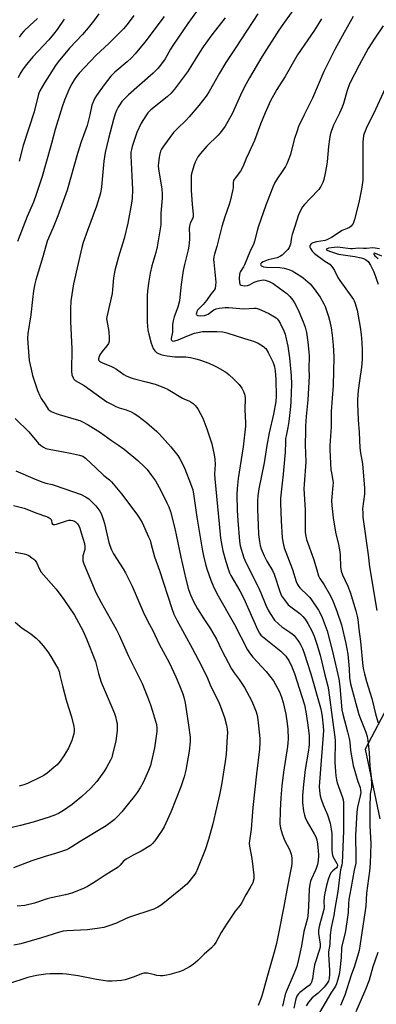
# Model space of a CAD drawing. Units: inches. Extents: x 1189773 to 1195773, y 569457 to 573458.
# Drawn here: x 1191862 to 1192031, y 570546 to 571013 of the extents above; entities that cross this region are included whole.
import ezdxf

# ---------------------------------------------------------------- set-up
doc = ezdxf.new("R2010")
doc.units = ezdxf.units.IN
doc.header["$MEASUREMENT"] = 0
doc.layers.add('NTRL-Pasture Land', color=2, linetype='Continuous')
doc.layers.add('Undefined', color=1, linetype='Continuous')

msp = doc.modelspace()

# ---------------------------------------------------------------- linework, layer by layer
at = {"layer": 'NTRL-Pasture Land'}
msp.add_lwpolyline([(1192037.16, 570689.72), (1192025.31, 570667.28), (1192032.17, 570634.23)], dxfattribs=at)
at = {"layer": 'Undefined'}
for points, elevation in [([(1191899.18, 571015.37), (1191896.72, 571011.91), (1191894.13, 571008.73), (1191891.39, 571005.68), (1191885.21, 570999.13), (1191879.85, 570992.61), (1191878.65, 570990.94), (1191873.43, 570982.78), (1191871.28, 570978.9), (1191870.79, 570977.85), (1191870.42, 570976.82), (1191868.5, 570969.07), (1191863.4, 570953.03), (1191861.39, 570945.61)], 354), ([(1191947.47, 571019.31), (1191941.31, 571010.77), (1191934.18, 571000.46), (1191933.08, 570998.73), (1191930.57, 570994.18), (1191928.38, 570991.08), (1191927.09, 570989.51), (1191924.82, 570987.25), (1191913.25, 570977.03), (1191911.13, 570974.98), (1191910.14, 570973.88), (1191908.91, 570972.2), (1191908.3, 570971.2), (1191907.58, 570969.68), (1191906.96, 570968.1), (1191906.12, 570965.31), (1191903.74, 570956.31), (1191902.11, 570949.76), (1191901.46, 570945.69), (1191900.41, 570933.43), (1191899.93, 570930.49), (1191898, 570924.37), (1191893.73, 570912.83), (1191891.79, 570907.07), (1191891.08, 570904.7), (1191887.22, 570887.59), (1191885.95, 570879.5), (1191885.74, 570875.69), (1191885.83, 570869.69), (1191886.4, 570856.75), (1191886.39, 570854.28), (1191886.16, 570848.95), (1191886.19, 570846.27), (1191886.38, 570844.54), (1191886.95, 570843.03), (1191887.37, 570842.37), (1191887.98, 570841.84), (1191892.17, 570839.38), (1191900.81, 570833.21), (1191902.99, 570831.77), (1191905.73, 570830.27), (1191907.26, 570829.53), (1191908.86, 570828.94), (1191912.08, 570827.94), (1191914.51, 570827.03), (1191915.97, 570826.23), (1191917.59, 570825.11), (1191921.67, 570821.87), (1191926.59, 570817.6), (1191927.88, 570816.39), (1191933.23, 570810.47), (1191936.52, 570806.24), (1191937.56, 570804.79), (1191938.67, 570802.7), (1191939.93, 570800.01), (1191942.62, 570793.08), (1191943.61, 570790.07), (1191944.22, 570787.08), (1191945.58, 570777.11), (1191948.12, 570762.02), (1191948.77, 570758.72), (1191949.7, 570754.79), (1191950.3, 570752.67), (1191952.25, 570747.25), (1191953.32, 570744.54), (1191955.08, 570740.93), (1191963.38, 570726.23), (1191969.5, 570714.34), (1191970.45, 570712.94), (1191972.03, 570710.89), (1191978.41, 570703.95), (1191981.82, 570699.59), (1191982.88, 570697.83), (1191984.67, 570694.46), (1191985.7, 570691.83), (1191986.46, 570689.35), (1191987.68, 570683.75), (1191988.37, 570679.39), (1191988.6, 570676.79), (1191988.79, 570672.2), (1191988.66, 570670.2), (1191988.45, 570668.47), (1191986.55, 570656.36), (1191985.9, 570649.92), (1191985.4, 570644.14), (1191985.02, 570638.29), (1191984.95, 570631.89), (1191985.21, 570629.85), (1191985.59, 570628.24), (1191985.93, 570627.16), (1191987.15, 570624.2), (1191989.4, 570619.71), (1191990.19, 570617.5), (1191990.51, 570615.79), (1191990.58, 570614.35), (1191990.54, 570613.24), (1191990.36, 570611.87), (1191989.75, 570608.63), (1191988.43, 570602.3), (1191986.78, 570592.72), (1191984.32, 570580.05), (1191983.3, 570575.25), (1191982.18, 570571.11), (1191978.98, 570560.15), (1191976.48, 570551), (1191975.86, 570549.05), (1191974.65, 570545.83)], 348), ([(1191974.4, 571015.41), (1191964.09, 570999.53), (1191959.29, 570992.41), (1191956.25, 570987.38), (1191951.47, 570978.69), (1191950.06, 570976.5), (1191946.5, 570972.02), (1191942.02, 570966.7), (1191940.46, 570965.04), (1191936.26, 570961.01), (1191934.57, 570959.2), (1191929.84, 570952.75), (1191928.88, 570951.28), (1191928.43, 570950.35), (1191928.06, 570949.11), (1191927.74, 570947.51), (1191927.35, 570944.94), (1191927.26, 570943.57), (1191927.42, 570941.89), (1191928.99, 570932.61), (1191929.21, 570930.06), (1191929.2, 570928.06), (1191928.56, 570921.08), (1191928.57, 570916.91), (1191928.49, 570915.43), (1191926.81, 570905.11), (1191926.09, 570902.33), (1191924.22, 570896.07), (1191923.5, 570892.62), (1191922.88, 570888.89), (1191922.29, 570884.21), (1191922.09, 570881.91), (1191921.98, 570879.56), (1191922.05, 570869.46), (1191922.38, 570865.7), (1191922.79, 570863.69), (1191923.94, 570859.41), (1191924.91, 570857.02), (1191925.33, 570856.3), (1191925.7, 570855.88), (1191926.55, 570855.14), (1191927.5, 570854.53), (1191928.5, 570854.12), (1191929.8, 570853.74), (1191931.54, 570853.44), (1191935.08, 570853.01), (1191940.39, 570852.94), (1191941.46, 570852.87), (1191942.58, 570852.69), (1191945.69, 570851.95), (1191947.37, 570851.47), (1191951.24, 570849.95), (1191953.65, 570848.9), (1191955.21, 570848.11), (1191958.76, 570846.09), (1191959.73, 570845.46), (1191960.84, 570844.56), (1191963.17, 570842.42), (1191965.56, 570839.88), (1191966.91, 570838.1), (1191967.7, 570836.57), (1191968.28, 570834.9), (1191968.5, 570833.39), (1191968.29, 570827.87), (1191968.64, 570821.7), (1191968.65, 570820.23), (1191967.49, 570810.42), (1191965.14, 570795.48), (1191964.69, 570790.62), (1191964.55, 570787.72), (1191964.73, 570780.33), (1191964.99, 570775.5), (1191965.81, 570765.69), (1191966.17, 570763.45), (1191967.9, 570757.83), (1191968.75, 570755.64), (1191974.65, 570744.17), (1191975.92, 570741.3), (1191978.31, 570735.44), (1191979.42, 570733.09), (1191980.24, 570731.56), (1191982.42, 570728.39), (1191984.39, 570726.38), (1191985.89, 570725.11), (1191989.59, 570722.67), (1191990.75, 570721.8), (1191991.6, 570721.03), (1191993.62, 570718.58), (1191994.24, 570717.65), (1191994.88, 570716.47), (1191995.57, 570714.89), (1191996.41, 570712.65), (1191999.59, 570702.98), (1192004.19, 570686.82), (1192004.63, 570684.63), (1192004.92, 570682.62), (1192005.43, 570678.15), (1192005.5, 570676.16), (1192003.63, 570651.58), (1192003.57, 570649.54), (1192003.66, 570647.48), (1192004.02, 570645.2), (1192004.43, 570643.53), (1192005.45, 570640.92), (1192007.5, 570636.24), (1192008.68, 570632.22), (1192009.19, 570629.36), (1192009.44, 570627.3), (1192009.48, 570619.58), (1192009.62, 570617.81), (1192010.01, 570616.38), (1192011.85, 570613.15), (1192012.12, 570612.42), (1192012.17, 570611.94), (1192012.07, 570611.56), (1192011.73, 570611.05), (1192009.91, 570609.71), (1192009.14, 570608.78), (1192008.63, 570607.73), (1192007.79, 570605.52), (1192006.93, 570602.68), (1192006.18, 570599), (1192005.91, 570597.3), (1192005.78, 570595.04), (1192005.81, 570592.48), (1192005.7, 570591.38), (1192003.67, 570583.95), (1192003.35, 570582.57), (1192003.18, 570581.41), (1192003.16, 570579.94), (1192003.94, 570574.96), (1192003.95, 570573.51), (1192003.54, 570571.9), (1192001.9, 570567.05), (1192001.37, 570565.18), (1192000.77, 570562.1), (1192000.35, 570558.44), (1191999.88, 570556.96), (1191999.48, 570556.29), (1191998.72, 570555.43), (1191997.61, 570554.49), (1191994.38, 570552.06), (1191993.78, 570551.48), (1191993.13, 570550.59), (1191992.77, 570549.81), (1191992.5, 570548.98), (1191991.49, 570544.63)], 344), ([(1191991.51, 571017.68), (1191987.45, 571012), (1191984.47, 571007.65), (1191976.34, 570994.99), (1191970.45, 570985.11), (1191968.89, 570982.26), (1191966.87, 570978.33), (1191962.27, 570968.08), (1191958.95, 570962.18), (1191957.25, 570959.9), (1191955.62, 570957.91), (1191950.35, 570952.79), (1191947.27, 570949.32), (1191946.12, 570947.67), (1191944.79, 570945.17), (1191944.18, 570943.52), (1191943.3, 570940.72), (1191942.97, 570939), (1191942.86, 570937.55), (1191942.83, 570934.06), (1191942.92, 570931.69), (1191943.36, 570925.26), (1191943.91, 570920.36), (1191943.89, 570919.23), (1191943.57, 570918.29), (1191942.48, 570916.37), (1191942.12, 570915.03), (1191941.99, 570913.63), (1191942.15, 570910.51), (1191942.16, 570908.56), (1191941.74, 570905.35), (1191941.4, 570903.6), (1191939.68, 570896.75), (1191939.08, 570893.93), (1191938.2, 570887.24), (1191937.6, 570881.27), (1191937.35, 570879.58), (1191936.58, 570876.57), (1191934.79, 570871.96), (1191934.32, 570870.03), (1191934.08, 570868.34), (1191934.07, 570865.91), (1191933.99, 570864.72), (1191933.39, 570861.74), (1191933.47, 570861.07), (1191933.82, 570860.66), (1191934.4, 570860.5), (1191935.17, 570860.59), (1191936.79, 570861.09), (1191940.86, 570862.83), (1191944.42, 570864.19), (1191946.04, 570864.6), (1191948.27, 570864.96), (1191950.38, 570865.06), (1191955.24, 570865.04), (1191957.85, 570864.77), (1191959.85, 570864.37), (1191968.14, 570861.62), (1191971.34, 570860.8), (1191972.44, 570860.44), (1191974.61, 570859.46), (1191977.15, 570857.91), (1191977.69, 570857.46), (1191978.19, 570856.89), (1191979.38, 570855.01), (1191981.52, 570850.63), (1191982.06, 570849.35), (1191982.38, 570848.3), (1191982.67, 570846.38), (1191982.91, 570842.26), (1191983.12, 570834.42), (1191982.95, 570831.86), (1191981.83, 570825.88), (1191979.86, 570817.05), (1191978.73, 570811), (1191977.39, 570802.75), (1191974.9, 570790.54), (1191974.45, 570787.13), (1191974.33, 570784.73), (1191974.34, 570780.7), (1191974.54, 570773.3), (1191974.84, 570768.95), (1191975.27, 570765.5), (1191975.62, 570763.76), (1191976.1, 570762.04), (1191977.45, 570758.76), (1191978.74, 570756.25), (1191981.33, 570751.88), (1191982.14, 570750.18), (1191984.84, 570741.85), (1191985.73, 570739.81), (1191987.04, 570737.88), (1191988.88, 570735.59), (1191990.66, 570734.11), (1191994.36, 570731.43), (1191995.81, 570730.04), (1191996.91, 570728.73), (1191998.16, 570726.81), (1192000.24, 570722.89), (1192001.13, 570720.77), (1192002.43, 570717.02), (1192003.94, 570711.76), (1192006.18, 570702.39), (1192007.59, 570697.01), (1192007.97, 570695.27), (1192009.91, 570679.84), (1192010.98, 570672.9), (1192011.04, 570671.23), (1192010.97, 570661.04), (1192011.18, 570656.58), (1192011.36, 570654.64), (1192011.68, 570652.7), (1192012.01, 570651.33), (1192014.52, 570644.3), (1192014.84, 570643.22), (1192015.01, 570642.17), (1192015.04, 570628.44), (1192014.35, 570613.42), (1192014.18, 570612.41), (1192013.55, 570610.09), (1192013.02, 570605.3), (1192012.27, 570599.8), (1192010.88, 570591.8), (1192010.39, 570588.53), (1192009.26, 570582.78), (1192008.73, 570579.31), (1192008.57, 570574.77), (1192008, 570571.28), (1192007.92, 570570.11), (1192008.43, 570562.68), (1192008.46, 570560.69), (1192008.28, 570558.71), (1192007.86, 570557.37), (1192006.98, 570555.96), (1192005.92, 570554.63), (1192002.97, 570551.78), (1192000.19, 570549.47), (1191998.49, 570547.41), (1191997.3, 570545.72)], 342), ([(1191930.07, 571014.16), (1191920.92, 571001.92), (1191916.36, 570996.44), (1191914.69, 570994.62), (1191912.62, 570992.71), (1191906.72, 570987.73), (1191904.84, 570985.82), (1191901.76, 570981.84), (1191898.12, 570976.74), (1191897.31, 570975.49), (1191896.58, 570974), (1191895.93, 570972.16), (1191894.94, 570967.65), (1191893.65, 570962.57), (1191890.84, 570954.78), (1191889.05, 570949.26), (1191884.24, 570931.89), (1191879.74, 570919.75), (1191877.6, 570914.18), (1191874.7, 570907.74), (1191872.69, 570900.4), (1191869.3, 570889.52), (1191868.83, 570887.5), (1191868.25, 570884.29), (1191867.82, 570880.08), (1191866.91, 570872.83), (1191865.52, 570864.1), (1191865.42, 570861.78), (1191865.48, 570859.46), (1191866.26, 570851.29), (1191867.06, 570847.24), (1191867.8, 570844.14), (1191870.18, 570837.01), (1191871.16, 570834.55), (1191871.89, 570833.25), (1191873.85, 570830.23), (1191875.24, 570828.28), (1191875.97, 570827.61), (1191876.62, 570827.17), (1191878.99, 570826.13), (1191880.38, 570825.67), (1191888.39, 570823.36), (1191890.1, 570822.8), (1191891.16, 570822.36), (1191894.19, 570820.79), (1191899.93, 570817.12), (1191905.11, 570813.35), (1191908.55, 570811.13), (1191911.14, 570809.27), (1191917.6, 570803.87), (1191920.79, 570800.9), (1191922.01, 570799.67), (1191924.14, 570796.88), (1191925.99, 570794.25), (1191928.48, 570789.78), (1191931.38, 570783.93), (1191932.25, 570782.04), (1191933.06, 570779.8), (1191935.19, 570771.75), (1191936.02, 570768.01), (1191937.93, 570758.17), (1191940.38, 570747.81), (1191941.69, 570742.8), (1191942.64, 570740.36), (1191944.07, 570737.17), (1191945.82, 570733.75), (1191948.83, 570728.99), (1191952.01, 570724.28), (1191953.17, 570722.39), (1191954.85, 570719.31), (1191957.49, 570714.01), (1191962.05, 570705.34), (1191963.22, 570703.47), (1191965.67, 570700.19), (1191968.19, 570696.48), (1191971.46, 570690.23), (1191972.45, 570688.07), (1191973.65, 570685), (1191974, 570683.76), (1191974.28, 570682.39), (1191974.82, 570678.33), (1191975.35, 570672.24), (1191975.43, 570670.49), (1191975.28, 570667.25), (1191973.82, 570655.6), (1191972.16, 570639.58), (1191971.25, 570629.3), (1191970.4, 570622.8), (1191970.47, 570621.35), (1191971.57, 570615.56), (1191972.56, 570607.64), (1191972.6, 570606.76), (1191972.52, 570605.91), (1191972.3, 570604.78), (1191972.02, 570603.99), (1191970.89, 570601.72), (1191968.81, 570598.22), (1191966.84, 570594.58), (1191966.06, 570593.46), (1191963.78, 570590.59), (1191959.91, 570584.88), (1191957.13, 570580.41), (1191954.6, 570575.73), (1191953.81, 570574.55), (1191952.5, 570573.14), (1191949.03, 570570.2), (1191945.97, 570567.2), (1191943.81, 570565.27), (1191942.17, 570564.14), (1191938.92, 570562.42), (1191937.26, 570561.85), (1191932.74, 570560.51), (1191931.3, 570560.22), (1191929.54, 570560.01), (1191928.37, 570559.98), (1191926.63, 570560.13), (1191925.51, 570560.35), (1191922.24, 570561.17), (1191921.19, 570561.24), (1191920.41, 570561.17), (1191919.35, 570560.86), (1191915.91, 570559.48), (1191911.67, 570558.03), (1191909.92, 570557.74), (1191905.46, 570557.34), (1191903.33, 570557.43), (1191898.04, 570558.18), (1191889.39, 570559.86), (1191883.79, 570560.69), (1191882.01, 570560.87), (1191876.09, 570560.86), (1191874.04, 570560.73), (1191869.7, 570560.15), (1191865.49, 570559.15), (1191855.96, 570556.01)], 350), ([(1191915.74, 571014.62), (1191912.64, 571010.31), (1191910.84, 571008.23), (1191904.03, 571001.59), (1191897.69, 570995.72), (1191889.87, 570987.25), (1191888.61, 570985.73), (1191887.47, 570984.18), (1191886.31, 570982.19), (1191885.25, 570980.16), (1191882.94, 570974.56), (1191881.82, 570971.44), (1191878.53, 570960.59), (1191876.78, 570953.95), (1191874.05, 570944.61), (1191872.39, 570938.37), (1191869.55, 570929.84), (1191868.25, 570926.31), (1191865.31, 570919.48), (1191860.61, 570907.64)], 352), ([(1191882.72, 571012.81), (1191879.43, 571007.97), (1191877.75, 571005.78), (1191875.42, 571003.07), (1191867.99, 570995), (1191864.96, 570991.48), (1191863.34, 570989.42), (1191861.96, 570987.13), (1191861.02, 570985.07)], 356), ([(1191870.2, 571013.25), (1191866.46, 571009.96), (1191863.72, 571007.21), (1191862.57, 571005.91), (1191861.44, 571004.35)], 358), ([(1191959.05, 571013.44), (1191952.7, 571005.4), (1191948.5, 570999.73), (1191946.81, 570997.16), (1191942.79, 570990.51), (1191941.1, 570988), (1191934.95, 570979.71), (1191933.42, 570977.92), (1191931.49, 570976.1), (1191923.85, 570970), (1191922.39, 570968.56), (1191921.39, 570967.13), (1191919.28, 570963.62), (1191917.19, 570959.21), (1191916.16, 570956.45), (1191914.92, 570952.6), (1191914.56, 570951.21), (1191914.37, 570949.85), (1191914.36, 570948.11), (1191914.87, 570938.67), (1191915.04, 570932.15), (1191914.93, 570928.05), (1191914.69, 570925.69), (1191912.91, 570916.33), (1191911.11, 570908.97), (1191908.53, 570900.43), (1191906.7, 570893.96), (1191906.18, 570890.42), (1191905.68, 570884.96), (1191905.41, 570883.01), (1191902.89, 570871.88), (1191902.84, 570871.04), (1191902.92, 570870.19), (1191903.94, 570865.06), (1191904.12, 570861.83), (1191904.02, 570860.39), (1191903.67, 570859.36), (1191903, 570858.15), (1191900.8, 570855.56), (1191899.6, 570853.89), (1191899.25, 570853.12), (1191899.02, 570852.08), (1191899.06, 570851.59), (1191899.21, 570851.27), (1191899.49, 570850.95), (1191899.91, 570850.66), (1191901.15, 570850.06), (1191904.78, 570848.63), (1191906.13, 570848.02), (1191907.55, 570847.12), (1191910.95, 570844.66), (1191912.18, 570844), (1191914.03, 570843.25), (1191915.36, 570842.8), (1191921.65, 570841.2), (1191925.81, 570840), (1191929.91, 570838.43), (1191932.06, 570837.51), (1191938.74, 570833.45), (1191939.74, 570832.97), (1191941.77, 570832.19), (1191942.95, 570831.56), (1191943.81, 570830.88), (1191944.81, 570829.92), (1191945.53, 570829.03), (1191946.14, 570828.06), (1191948.4, 570824.02), (1191950.34, 570818.9), (1191952.65, 570811.84), (1191953.83, 570806.63), (1191954.12, 570804.6), (1191954.33, 570801.97), (1191953.99, 570797.55), (1191954.02, 570795.31), (1191955.35, 570782.22), (1191956.1, 570773.89), (1191956.86, 570767.19), (1191957.37, 570763.66), (1191957.89, 570761.15), (1191959.25, 570756.06), (1191960.56, 570752.17), (1191961.09, 570750.8), (1191961.73, 570749.47), (1191965.98, 570742.22), (1191967.87, 570738.58), (1191974.36, 570723.88), (1191975.28, 570722.1), (1191975.93, 570721.29), (1191976.71, 570720.56), (1191981.46, 570716.82), (1191985.29, 570713.62), (1191987.68, 570711.26), (1191988.36, 570710.41), (1191989.09, 570709.27), (1191990.59, 570706.22), (1191991.8, 570703.11), (1191996.53, 570688.29), (1191997.25, 570684.99), (1191997.99, 570679.76), (1191998.72, 570673.76), (1191998.78, 570670.98), (1191998.69, 570669.3), (1191998.3, 570665.91), (1191996.92, 570657.67), (1191996.02, 570650.49), (1191995.55, 570645.29), (1191995.54, 570643.68), (1191995.64, 570642.06), (1191996.12, 570637.87), (1191996.48, 570635.94), (1191996.8, 570634.86), (1191997.78, 570632.8), (1192001.18, 570627.23), (1192001.88, 570625.67), (1192002.32, 570624.28), (1192002.75, 570622.26), (1192003.04, 570619.35), (1192003.12, 570617.03), (1192003.05, 570614.43), (1192002.76, 570612.7), (1192002.15, 570610.73), (1192001.68, 570609.59), (1191999.82, 570605.9), (1191999.46, 570604.82), (1191999.04, 570603.15), (1191998.82, 570601.18), (1191998.51, 570592.69), (1191998.13, 570588.22), (1191997.77, 570586.53), (1191996.3, 570581), (1191995.18, 570574.13), (1191993.78, 570567.66), (1191992.89, 570564.43), (1191991.98, 570561.93), (1191991.21, 570560.03), (1191987.84, 570552.41), (1191987.45, 570551.13), (1191986.07, 570545.59)], 346), ([(1192004.66, 571013.08), (1192001.26, 571007.61), (1191993.29, 570995.92), (1191987.4, 570985.8), (1191983.46, 570979.54), (1191980.53, 570974.24), (1191977.87, 570968.51), (1191975.71, 570963.14), (1191972.81, 570955.42), (1191970.42, 570949.98), (1191968.93, 570946.95), (1191967.33, 570943.01), (1191966.24, 570940.94), (1191963.67, 570937.65), (1191963.22, 570936.93), (1191963.01, 570936.44), (1191962.82, 570935.47), (1191962.78, 570933.12), (1191962.68, 570932.25), (1191961.42, 570926.79), (1191960.92, 570925.09), (1191958.9, 570919.22), (1191957.49, 570914.77), (1191955, 570905.22), (1191953.98, 570901.69), (1191953.69, 570900.35), (1191953.54, 570899.01), (1191953.58, 570897.85), (1191954.54, 570888.44), (1191954.48, 570886.75), (1191954.21, 570885.41), (1191953.73, 570884.51), (1191952.26, 570882.63), (1191950.21, 570879.61), (1191948.53, 570877.71), (1191946.61, 570875.95), (1191945.88, 570875.15), (1191945.53, 570874.51), (1191945.34, 570873.72), (1191945.33, 570873.23), (1191945.48, 570872.84), (1191945.98, 570872.55), (1191947.51, 570872.41), (1191949.26, 570872.57), (1191950.12, 570872.84), (1191950.87, 570873.23), (1191953.69, 570875.2), (1191954.67, 570875.73), (1191956.15, 570876.08), (1191959.06, 570876.38), (1191960.67, 570876.37), (1191967.61, 570875.76), (1191972.87, 570876.06), (1191973.73, 570876.01), (1191974.29, 570875.89), (1191976.18, 570875.16), (1191979.62, 570873.57), (1191982.37, 570872), (1191983.07, 570871.5), (1191983.7, 570870.91), (1191984.24, 570870.23), (1191985.01, 570868.96), (1191986.78, 570865.33), (1191987.37, 570863.74), (1191987.9, 570861.46), (1191988.6, 570858.02), (1191989.53, 570852.55), (1191990.23, 570844.02), (1191990.33, 570840.01), (1191990.14, 570831.83), (1191990, 570829.48), (1191989.17, 570822.44), (1191988.7, 570819.62), (1191987.84, 570815.68), (1191987.63, 570814.29), (1191987.5, 570812.66), (1191987.36, 570807.93), (1191986.49, 570797.49), (1191985.15, 570786.02), (1191985.12, 570783.7), (1191985.43, 570775.3), (1191986.06, 570767.45), (1191986.29, 570765.43), (1191986.58, 570764.03), (1191987, 570762.62), (1191990.83, 570752.38), (1191992.68, 570746.58), (1191993.2, 570745.23), (1191993.81, 570744.24), (1191994.39, 570743.57), (1191998.18, 570740.02), (1191999.02, 570739.11), (1191999.84, 570737.98), (1192003.11, 570733), (1192004.09, 570731.31), (1192004.96, 570729.57), (1192007.27, 570723.34), (1192009.78, 570713.5), (1192012.76, 570700.56), (1192013.29, 570696.91), (1192014.28, 570685.82), (1192014.72, 570683.78), (1192016.97, 570675.47), (1192017.7, 570672.31), (1192017.97, 570670.54), (1192018.4, 570666.58), (1192019.53, 570659.55), (1192021.87, 570651.89), (1192022.87, 570649.17), (1192023.15, 570647.77), (1192023.16, 570646.7), (1192022.97, 570645.11), (1192021.59, 570639.76), (1192021.26, 570637.43), (1192020.63, 570626.46), (1192020.89, 570616.01), (1192020.8, 570613.27), (1192020.06, 570610), (1192018.56, 570601.11), (1192017.61, 570596.06), (1192017.41, 570594.11), (1192017.18, 570589.88), (1192016.67, 570585.51), (1192015.77, 570580.26), (1192014.27, 570574.17), (1192014.14, 570573.02), (1192013.98, 570568.58), (1192013.29, 570562.73), (1192012.95, 570560.58), (1192012.21, 570557.77), (1192011.69, 570556.07), (1192011.23, 570555.01), (1192009.09, 570551.68), (1192001.38, 570538.85)], 340), ([(1192019.68, 571014.17), (1192015.3, 571006.65), (1192010.99, 570998.5), (1192005.69, 570988.12), (1192000.31, 570975.43), (1191996.33, 570967.66), (1191993.79, 570962), (1191993.05, 570960.09), (1191991.7, 570955.9), (1191989.88, 570948.88), (1191988.87, 570945.97), (1191988.2, 570944.37), (1191987.55, 570943.11), (1191986.36, 570941.2), (1191983.54, 570937.24), (1191982.4, 570935.19), (1191981.49, 570933.34), (1191978.2, 570924.78), (1191974.58, 570914.42), (1191974.08, 570912.72), (1191972.95, 570907.85), (1191972.61, 570906.74), (1191970.74, 570902.74), (1191968.2, 570896.59), (1191967.66, 570895.57), (1191966.19, 570893.39), (1191965.9, 570892.78), (1191965.73, 570892.03), (1191965.69, 570890.25), (1191965.8, 570888.19), (1191966, 570887.45), (1191966.13, 570887.26), (1191966.51, 570887), (1191967.28, 570886.79), (1191968.13, 570886.69), (1191969.56, 570886.72), (1191970.57, 570887.09), (1191972.75, 570888.29), (1191974.54, 570889.05), (1191976.25, 570889.36), (1191977.13, 570889.39), (1191977.99, 570889.3), (1191979.88, 570888.64), (1191981.67, 570887.75), (1191984.78, 570885.57), (1191988.15, 570882.92), (1191989.63, 570881.52), (1191991.01, 570879.82), (1191991.75, 570878.59), (1191993.65, 570875.02), (1191994.74, 570872.63), (1191995.96, 570869.65), (1191996.82, 570867), (1191997.43, 570864.57), (1191998.17, 570859.89), (1191998.64, 570855.32), (1191998.69, 570853.15), (1191998.62, 570847.54), (1191998.78, 570843.78), (1191998.16, 570832.6), (1191997.4, 570824.71), (1191997.07, 570820.35), (1191996.96, 570817.83), (1191996.94, 570811.35), (1191997.13, 570803.16), (1191996.39, 570792.67), (1191996.31, 570790.51), (1191996.86, 570780.63), (1191996.81, 570773.91), (1191996.89, 570769.88), (1191997.15, 570768.18), (1191997.55, 570766.54), (1192000.85, 570757.37), (1192002.33, 570752.14), (1192003.24, 570749.34), (1192003.88, 570748.04), (1192005.91, 570744.99), (1192008.25, 570740.99), (1192009.63, 570738.34), (1192010.31, 570736.75), (1192011.89, 570732.57), (1192014.11, 570726.12), (1192016.11, 570717.23), (1192017.03, 570712.22), (1192017.67, 570705.26), (1192017.86, 570701.18), (1192018.34, 570698.23), (1192022.36, 570683.63), (1192023.08, 570681.56), (1192025.55, 570675.31), (1192026.16, 570673.23), (1192026.55, 570671.32), (1192027.1, 570665.74), (1192027.45, 570659.14), (1192028.17, 570654.03), (1192028.33, 570650.22), (1192028.24, 570649.13), (1192027.68, 570645.93), (1192027.43, 570639.78), (1192027.57, 570631), (1192027.94, 570622.54), (1192027.67, 570613.18), (1192027.37, 570609.54), (1192025.95, 570599.11), (1192025.59, 570592.94), (1192022.98, 570575.01), (1192022.45, 570571.94), (1192020.27, 570564.56), (1192018.72, 570560.26), (1192015.65, 570550.81), (1192013.58, 570545.92)], 338), ([(1192033.87, 571009.77), (1192029.86, 571003.93), (1192026.78, 570998.97), (1192022.41, 570991.15), (1192017.94, 570982.22), (1192016.82, 570979.15), (1192014.95, 570972.94), (1192014.38, 570971.27), (1192013.1, 570968.33), (1192010.28, 570962.72), (1192009.76, 570961.43), (1192009.2, 570959.77), (1192008.75, 570958.09), (1192008.44, 570956.06), (1192008, 570952.56), (1192007.3, 570945.3), (1192007.03, 570943.35), (1192006.37, 570940.04), (1192005.64, 570936.92), (1192005.22, 570935.52), (1192004.33, 570933.67), (1192003.37, 570932.19), (1191999.22, 570928.03), (1191996.56, 570925.2), (1191995.62, 570924.05), (1191994.91, 570922.85), (1191993.76, 570920.28), (1191991.83, 570914.2), (1191990.67, 570910.9), (1191990.36, 570909.6), (1191989.9, 570906.31), (1191989.66, 570905.5), (1191989.29, 570904.75), (1191988.64, 570903.84), (1191987.06, 570902.19), (1191986.02, 570901.22), (1191985.13, 570900.61), (1191983.62, 570899.95), (1191979.36, 570898.86), (1191977.7, 570898.27), (1191976.91, 570897.92), (1191976.22, 570897.51), (1191975.93, 570897.2), (1191975.79, 570896.85), (1191975.83, 570896.47), (1191976.05, 570896.14), (1191976.44, 570895.9), (1191977.16, 570895.67), (1191978.56, 570895.53), (1191984.9, 570895.3), (1191986.88, 570894.99), (1191989.16, 570894.43), (1191990.74, 570893.68), (1191994.8, 570891.28), (1191996, 570890.46), (1191997.09, 570889.53), (1191999.18, 570887.56), (1192001.15, 570885.28), (1192003.93, 570881.3), (1192005.79, 570878.18), (1192006.36, 570876.83), (1192007.88, 570872.06), (1192008.53, 570869.69), (1192009.17, 570866.76), (1192009.71, 570863.23), (1192010.18, 570858.47), (1192010.34, 570855.88), (1192010.42, 570852.79), (1192010.06, 570839.36), (1192009.72, 570833.46), (1192009.24, 570827.19), (1192009.17, 570824.01), (1192009.23, 570819.92), (1192008.56, 570811.08), (1192008.5, 570809.02), (1192009.1, 570799.56), (1192009.29, 570798.14), (1192009.97, 570794.45), (1192010.09, 570793.41), (1192010.05, 570792.03), (1192009.5, 570786.69), (1192009.42, 570784.93), (1192009.53, 570782.62), (1192010.17, 570776.86), (1192011.27, 570769.97), (1192012.64, 570764.13), (1192013.34, 570760.75), (1192013.49, 570759.03), (1192013.66, 570753.49), (1192013.74, 570752.62), (1192013.97, 570751.48), (1192014.52, 570749.84), (1192017.08, 570744.5), (1192018.25, 570741.52), (1192020.91, 570732.81), (1192021.52, 570730.3), (1192021.8, 570728.61), (1192022.23, 570724.09), (1192023.03, 570718.2), (1192024.22, 570706.61), (1192024.49, 570704.88), (1192024.91, 570702.9), (1192025.85, 570699.36), (1192028.49, 570691.22), (1192030.3, 570683.4), (1192031.39, 570679.65)], 336), ([(1192034.83, 570980.05), (1192029.19, 570968.01), (1192026.11, 570961.86), (1192025.21, 570959.84), (1192024.84, 570958.83), (1192024.56, 570957.74), (1192024.26, 570956.09), (1192024.15, 570954.95), (1192024.1, 570951.44), (1192024.2, 570947.24), (1192024.23, 570938.36), (1192024.15, 570936.64), (1192023.91, 570934.43), (1192023.56, 570932.44), (1192022.21, 570926.15), (1192020.23, 570918.03), (1192019.54, 570916.12), (1192019.14, 570915.47), (1192018.67, 570914.88), (1192017.82, 570914.22), (1192016.83, 570913.72), (1192015.17, 570913.2), (1192014.39, 570912.85), (1192009.31, 570909.57), (1192008.09, 570908.86), (1192007.08, 570908.39), (1192006.32, 570908.14), (1192002.24, 570907.43), (1192000.54, 570906.98), (1191999.9, 570906.66), (1191999.52, 570906.33), (1191999.21, 570905.91), (1191999.03, 570905.44), (1191999.04, 570904.96), (1191999.37, 570904.25), (1192000.23, 570903.07), (1192001.22, 570901.97), (1192006.2, 570898.29), (1192008.53, 570896.85), (1192009.4, 570896.01), (1192010.01, 570895.14), (1192010.76, 570893.88), (1192012.39, 570890.6), (1192013.21, 570889.2), (1192019.73, 570880.21), (1192020.09, 570879.55), (1192020.41, 570878.75), (1192021.43, 570875.14), (1192022.88, 570866.99), (1192023.32, 570863.56), (1192023.68, 570859.78), (1192023.89, 570856.04), (1192023.94, 570851.76), (1192023.58, 570848.08), (1192022.58, 570841.71), (1192021.98, 570837.03), (1192021.69, 570832.88), (1192021.64, 570830.89), (1192021.99, 570823.11), (1192022.43, 570817.12), (1192022.82, 570809.99), (1192023.09, 570807.56), (1192023.95, 570802.38), (1192024.99, 570790.81), (1192024.9, 570788.05), (1192024.09, 570781.12), (1192024.1, 570779.1), (1192024.23, 570777.07), (1192026.66, 570759.19), (1192027.31, 570753.66), (1192030.86, 570732.96)], 334), ([(1192032.05, 570904.15), (1192028.84, 570904.6), (1192025.94, 570904.24), (1192024.56, 570904.25), (1192022.11, 570904.49), (1192019.36, 570904.2), (1192018.27, 570904.17), (1192013.38, 570904.85), (1192012.09, 570904.93), (1192010.68, 570904.81), (1192007.95, 570904.41), (1192007.25, 570904.21), (1192006.89, 570903.92), (1192007, 570903.72), (1192007.3, 570903.51), (1192008.36, 570903.01), (1192012.7, 570901.68), (1192020.44, 570900.5), (1192023.43, 570899.85), (1192024.45, 570899.51), (1192025.41, 570899.09), (1192026.09, 570898.66), (1192026.7, 570898.07), (1192027.73, 570896.46), (1192029.31, 570893.26), (1192031.47, 570887.36)], 332), ([(1192033.18, 570900.67), (1192030.22, 570901.98), (1192029.68, 570902.02), (1192029.46, 570901.87), (1192029.38, 570901.62), (1192029.54, 570901.23), (1192029.84, 570900.89), (1192031.5, 570899.49)], 330), ([(1191859.54, 570823.79), (1191866.08, 570817.54), (1191870.63, 570811.91), (1191871.51, 570811.16), (1191872.99, 570810.19), (1191874.01, 570809.68), (1191875.61, 570809.23), (1191885.78, 570807.35), (1191889.96, 570806.43), (1191891.52, 570805.92), (1191892.2, 570805.56), (1191892.87, 570805.08), (1191897.71, 570800.5), (1191901.52, 570796.75), (1191904.2, 570794.75), (1191905.19, 570793.78), (1191909.83, 570788.18), (1191917.14, 570778.57), (1191918.13, 570777.17), (1191918.97, 570775.79), (1191919.63, 570774.5), (1191922.76, 570767.8), (1191923.44, 570766.16), (1191923.87, 570764.74), (1191925.53, 570758.37), (1191927.95, 570751.86), (1191933.73, 570733.83), (1191934.74, 570731.11), (1191936.15, 570728.26), (1191943.41, 570715.15), (1191947.79, 570706.63), (1191950.57, 570700.91), (1191952.28, 570696.87), (1191955.79, 570689.84), (1191956.82, 570687.41), (1191958.75, 570682.25), (1191959.69, 570678.68), (1191959.96, 570676.71), (1191960.05, 570675), (1191960, 570673.26), (1191959.39, 570664.82), (1191958.97, 570661.37), (1191957.18, 570650.42), (1191956.25, 570645.61), (1191954.92, 570639.48), (1191953.09, 570631.84), (1191951.07, 570624.53), (1191949.51, 570619.66), (1191945.94, 570610.58), (1191945.04, 570608.7), (1191942.97, 570605.79), (1191941.85, 570604.4), (1191940.79, 570603.37), (1191937.89, 570600.84), (1191928.69, 570593.43), (1191927.03, 570592.38), (1191925.23, 570591.52), (1191921.85, 570590.37), (1191916.56, 570588.72), (1191914.16, 570587.88), (1191912.05, 570587.04), (1191907.58, 570584.9), (1191903.43, 570583.47), (1191901.47, 570582.88), (1191899.43, 570582.52), (1191893.84, 570581.73), (1191884, 570581.24), (1191882.27, 570581.03), (1191880.54, 570580.58), (1191872.09, 570577.85), (1191862.18, 570575.13), (1191858.97, 570574.42)], 352), ([(1191859.8, 570799.09), (1191869.05, 570795.02), (1191872.64, 570793.6), (1191874.01, 570793.17), (1191877.01, 570792.51), (1191878.42, 570792.12), (1191890.84, 570787.78), (1191892.88, 570786.78), (1191894.46, 570785.72), (1191897.75, 570782.47), (1191899.23, 570780.63), (1191899.71, 570779.88), (1191900.2, 570778.88), (1191901.44, 570775.75), (1191901.87, 570774.11), (1191903.92, 570765.06), (1191904.35, 570763.66), (1191905.24, 570761.57), (1191906.18, 570759.8), (1191910.7, 570752.7), (1191911.87, 570750.67), (1191912.94, 570748.61), (1191914.99, 570744.42), (1191920.17, 570732.24), (1191922.38, 570727.77), (1191924.71, 570723.37), (1191927.81, 570717.04), (1191932.41, 570708.22), (1191935.63, 570701.54), (1191937.44, 570697.47), (1191938.93, 570693.4), (1191939.53, 570691.19), (1191939.98, 570689.21), (1191941.66, 570678.69), (1191942.38, 570672.86), (1191942.41, 570670.79), (1191942, 570666.32), (1191940.31, 570657.29), (1191939.58, 570654.16), (1191937.97, 570649.37), (1191933.22, 570637.38), (1191930.08, 570630.48), (1191928.89, 570628.48), (1191925.62, 570623.88), (1191924.56, 570622.56), (1191923.62, 570621.69), (1191919.24, 570618.98), (1191915.41, 570617.14), (1191912.1, 570615.15), (1191910.71, 570614.09), (1191909.34, 570612.33), (1191908.29, 570611.43), (1191901.65, 570607.23), (1191897.92, 570604.72), (1191893.84, 570602.24), (1191892.27, 570601.38), (1191886.46, 570599.12), (1191883.32, 570598.36), (1191876.64, 570596.94), (1191874.69, 570596.36), (1191868.76, 570594.32), (1191864.19, 570593.29), (1191860.46, 570592.92)], 354), ([(1191858.75, 570782.58), (1191861.96, 570781.85), (1191863.84, 570781.33), (1191869.87, 570779.04), (1191873.93, 570777.63), (1191875.21, 570777.04), (1191876.08, 570776.45), (1191876.58, 570775.93), (1191876.76, 570775.52), (1191876.94, 570774.19), (1191877.2, 570773.84), (1191877.59, 570773.63), (1191878.34, 570773.62), (1191879.18, 570773.8), (1191883.9, 570775.42), (1191885, 570775.67), (1191885.88, 570775.65), (1191886.75, 570775.5), (1191887.58, 570775.25), (1191888.07, 570774.96), (1191889.11, 570773.94), (1191889.93, 570772.72), (1191890.21, 570771.92), (1191890.77, 570769.68), (1191892.38, 570764.63), (1191892.55, 570763.24), (1191892.53, 570761.85), (1191891.67, 570758.72), (1191891.52, 570757.65), (1191891.62, 570756.35), (1191892.08, 570754.99), (1191897.74, 570741.42), (1191900.27, 570736.76), (1191907.41, 570724.14), (1191908.79, 570721.26), (1191913.16, 570711.25), (1191918.47, 570700.85), (1191919.62, 570698.41), (1191922.29, 570692.09), (1191923.68, 570688.3), (1191924.65, 570685.3), (1191926.4, 570678.88), (1191926.62, 570677.14), (1191926.63, 570675.69), (1191925.46, 570667.94), (1191923.63, 570659.52), (1191922.72, 570657.12), (1191920.11, 570651.48), (1191918.7, 570648.89), (1191917.29, 570646.75), (1191915.95, 570644.89), (1191913.28, 570641.52), (1191910, 570637.53), (1191908.05, 570635.39), (1191906.42, 570633.75), (1191904.58, 570632.3), (1191902.63, 570630.99), (1191890.35, 570623.46), (1191886.39, 570620.94), (1191884.85, 570620.08), (1191883.8, 570619.58), (1191879.08, 570617.96), (1191873.75, 570616.4), (1191867.37, 570614.36), (1191858.79, 570611.1)], 356), ([(1191859.5, 570760.53), (1191863.82, 570759.71), (1191864.96, 570759.41), (1191865.99, 570758.88), (1191867.48, 570757.91), (1191868.43, 570757.22), (1191869.05, 570756.63), (1191869.65, 570755.67), (1191871.11, 570752.51), (1191871.93, 570751.09), (1191879.03, 570742.93), (1191882.62, 570738.16), (1191887.64, 570730.65), (1191891.55, 570723.51), (1191893.38, 570719.51), (1191897.66, 570708.71), (1191899.07, 570703.15), (1191900.31, 570699.02), (1191903.07, 570692.31), (1191906.54, 570684.18), (1191907, 570682.78), (1191907.58, 570680.5), (1191907.79, 570679.35), (1191907.87, 570678.2), (1191907.87, 570676.17), (1191907.76, 570674.75), (1191907.15, 570671.14), (1191905.69, 570664.66), (1191905.26, 570663.38), (1191904.69, 570662.11), (1191902.96, 570658.96), (1191901.78, 570656.99), (1191898.26, 570652.02), (1191895.22, 570648.58), (1191891.17, 570644.8), (1191886.6, 570641.06), (1191882.37, 570638.24), (1191880.11, 570636.87), (1191878.71, 570636.15), (1191875.67, 570635.05), (1191868.01, 570632.74), (1191862.1, 570631.16), (1191856.12, 570629.73)], 358), ([(1191859.6, 570727.37), (1191862.88, 570724.54), (1191864.55, 570723.37), (1191867.05, 570721.79), (1191869.47, 570719.75), (1191870.69, 570718.53), (1191872.78, 570716.14), (1191874.97, 570713.26), (1191876.39, 570711.12), (1191879.15, 570706.58), (1191879.7, 570705.55), (1191880.32, 570704), (1191880.78, 570702.34), (1191881.99, 570697.26), (1191883.92, 570690.05), (1191886.27, 570682.62), (1191887.3, 570678.05), (1191887.49, 570676.65), (1191887.47, 570675.62), (1191887.29, 570674.53), (1191886.34, 570671.4), (1191884.75, 570667.7), (1191882.65, 570664.02), (1191880.85, 570661.53), (1191879.37, 570659.86), (1191877.92, 570658.5), (1191874.77, 570655.9), (1191873.08, 570654.78), (1191871.3, 570653.78), (1191865.39, 570651.01), (1191863.73, 570650.38), (1191861.47, 570649.8)], 360), ([(1192031.29, 570570.93), (1192028.96, 570564.25), (1192027.13, 570557.92), (1192025.44, 570553.54), (1192020.87, 570542.84)], 336)]:
    msp.add_lwpolyline(points, dxfattribs=dict(at, elevation=elevation))

doc.saveas('drawing.dxf')
